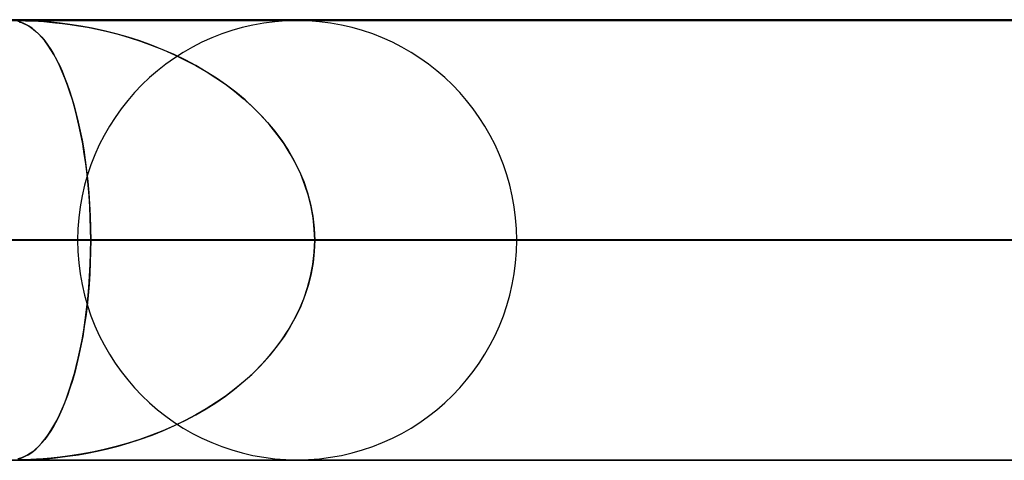
# Model space of a CAD drawing. Units: millimetres. Extents: x -790 to 790, y -924 to 924.
# Drawn here: x -381 to -359, y 914 to 924 of the extents above; entities that cross this region are included whole.
import ezdxf

# ---------------------------------------------------------------- set-up
doc = ezdxf.new("R2010")
doc.units = ezdxf.units.MM
doc.layers.add('MAIN-1', color=7, linetype='Continuous')

msp = doc.modelspace()

# ---------------------------------------------------------------- linework, layer by layer
at = {"layer": 'MAIN-1'}
for p, q in [((-732, 924), (732, 924)), ((732, 924), (-732, 924)), ((677, 924), (-677, 924)), ((-677, 924), (677, 924)), ((0, 923.99), (-582.722, 923.99)), ((-582.722, 923.99), (0, 923.99)), ((-0.316, 923.98), (-557.514, 923.98)), ((-0.316, 923.98), (-557.514, 923.98)), ((-0.316, 923.98), (-528.162, 923.98)), ((-0.316, 923.98), (-528.162, 923.98)), ((-0.316, 923.98), (-498.811, 923.98)), ((-0.316, 923.98), (-498.811, 923.98)), ((-0.316, 923.98), (-469.46, 923.98)), ((-0.316, 923.98), (-469.46, 923.98)), ((-0.316, 923.98), (-440.109, 923.98)), ((-0.316, 923.98), (-440.109, 923.98)), ((-0.316, 923.98), (-410.757, 923.98)), ((-0.316, 923.98), (-410.757, 923.98)), ((-409.2, 923.98), (-352.376, 923.98)), ((-352.376, 923.98), (-409.2, 923.98)), ((-381.406, 923.98), (-381.467, 923.979)), ((-381.461, 923.98), (-381.406, 923.98)), ((-381.391, 923.943), (-381.45, 923.958)), ((-381.407, 923.947), (-381.364, 923.934)), ((-381.406, 923.98), (-381.345, 923.98)), ((-381.335, 923.979), (-381.406, 923.98)), ((-0.316, 923.98), (-381.406, 923.98)), ((-0.316, 923.98), (-381.406, 923.98)), ((-381.33, 923.921), (-381.391, 923.943)), ((-381.364, 923.934), (-381.318, 923.916)), ((-381.345, 923.98), (-381.275, 923.978)), ((-381.252, 923.978), (-381.335, 923.979)), ((-381.265, 923.892), (-381.33, 923.921)), ((-381.275, 923.978), (-381.191, 923.975)), ((-381.15, 923.974), (-381.252, 923.978)), ((-381.191, 923.975), (-381.091, 923.971)), ((-381.025, 923.968), (-381.15, 923.974)), ((-381.091, 923.971), (-380.977, 923.965)), ((-380.872, 923.958), (-381.025, 923.968)), ((-380.977, 923.965), (-380.856, 923.956)), ((-380.693, 923.943), (-380.872, 923.958)), ((-380.856, 923.956), (-380.728, 923.946)), ((-380.728, 923.946), (-380.59, 923.932)), ((-380.489, 923.921), (-380.693, 923.943)), ((-380.59, 923.932), (-380.432, 923.915)), ((-380.264, 923.892), (-380.489, 923.921)), ((-375.1, 923.98), (-323.025, 923.98)), ((-323.025, 923.98), (-375.1, 923.98)), ((-381.318, 923.916), (-381.268, 923.894)), ((-381.268, 923.894), (-381.215, 923.865)), ((-381.197, 923.854), (-381.265, 923.892)), ((-381.215, 923.865), (-381.158, 923.83)), ((-381.125, 923.806), (-381.197, 923.854)), ((-381.158, 923.83), (-381.099, 923.787)), ((-381.052, 923.748), (-381.125, 923.806)), ((-381.099, 923.787), (-381.037, 923.735)), ((-380.979, 923.679), (-381.052, 923.748)), ((-381.037, 923.735), (-380.973, 923.673)), ((-380.432, 923.915), (-380.258, 923.892)), ((-380.019, 923.854), (-380.264, 923.892)), ((-380.258, 923.892), (-380.068, 923.863)), ((-380.068, 923.863), (-379.863, 923.827)), ((-379.759, 923.806), (-380.019, 923.854)), ((-379.863, 923.827), (-379.644, 923.783)), ((-379.487, 923.748), (-379.759, 923.806)), ((-379.644, 923.783), (-379.413, 923.731)), ((-379.213, 923.679), (-379.487, 923.748)), ((-379.413, 923.731), (-379.171, 923.668)), ((-380.907, 923.603), (-380.979, 923.679)), ((-380.973, 923.673), (-380.906, 923.601)), ((-380.836, 923.517), (-380.907, 923.603)), ((-380.906, 923.601), (-380.837, 923.517)), ((-380.837, 923.517), (-380.767, 923.423)), ((-380.767, 923.422), (-380.836, 923.517)), ((-378.942, 923.603), (-379.213, 923.679)), ((-379.171, 923.668), (-378.919, 923.596)), ((-378.675, 923.517), (-378.942, 923.603)), ((-378.919, 923.596), (-378.658, 923.511)), ((-378.411, 923.422), (-378.675, 923.517)), ((-378.658, 923.511), (-378.396, 923.417)), ((-380.767, 923.423), (-380.699, 923.32)), ((-380.698, 923.319), (-380.767, 923.422)), ((-380.699, 923.32), (-380.633, 923.21)), ((-380.631, 923.207), (-380.698, 923.319)), ((-378.152, 923.319), (-378.411, 923.422)), ((-378.396, 923.417), (-378.138, 923.314)), ((-377.897, 923.207), (-378.152, 923.319)), ((-378.138, 923.314), (-377.887, 923.203)), ((-380.633, 923.21), (-380.568, 923.091)), ((-380.566, 923.087), (-380.631, 923.207)), ((-380.568, 923.091), (-380.505, 922.964)), ((-380.502, 922.957), (-380.566, 923.087)), ((-377.647, 923.087), (-377.897, 923.207)), ((-377.887, 923.203), (-377.642, 923.084)), ((-377.403, 922.957), (-377.647, 923.087)), ((-377.642, 923.084), (-377.404, 922.957)), ((-380.505, 922.964), (-380.444, 922.83)), ((-380.439, 922.819), (-380.502, 922.957)), ((-380.444, 922.83), (-380.385, 922.688)), ((-380.379, 922.672), (-380.439, 922.819)), ((-377.404, 922.957), (-377.172, 922.823)), ((-377.165, 922.819), (-377.403, 922.957)), ((-377.172, 922.823), (-376.948, 922.681)), ((-376.934, 922.672), (-377.165, 922.819)), ((-380.385, 922.688), (-380.328, 922.539)), ((-380.32, 922.515), (-380.379, 922.672)), ((-376.948, 922.681), (-376.732, 922.532)), ((-376.71, 922.515), (-376.934, 922.672)), ((-380.328, 922.539), (-380.273, 922.381)), ((-380.263, 922.35), (-380.32, 922.515)), ((-380.273, 922.381), (-380.221, 922.217)), ((-376.732, 922.532), (-376.524, 922.375)), ((-376.494, 922.35), (-376.71, 922.515)), ((-376.524, 922.375), (-376.325, 922.21)), ((-380.208, 922.176), (-380.263, 922.35)), ((-380.221, 922.217), (-380.17, 922.044)), ((-380.156, 921.993), (-380.208, 922.176)), ((-376.285, 922.176), (-376.494, 922.35)), ((-376.325, 922.21), (-376.133, 922.038)), ((-376.086, 921.993), (-376.285, 922.176)), ((-380.17, 922.044), (-380.122, 921.863)), ((-380.106, 921.801), (-380.156, 921.993)), ((-376.133, 922.038), (-375.949, 921.857)), ((-375.897, 921.801), (-376.086, 921.993)), ((-380.122, 921.863), (-380.076, 921.672)), ((-380.06, 921.601), (-380.106, 921.801)), ((-375.949, 921.857), (-375.774, 921.666)), ((-375.718, 921.601), (-375.897, 921.801)), ((-380.076, 921.672), (-380.032, 921.471)), ((-380.016, 921.393), (-380.06, 921.601)), ((-380.032, 921.471), (-379.99, 921.26)), ((-375.774, 921.666), (-375.608, 921.465)), ((-375.552, 921.393), (-375.718, 921.601)), ((-375.608, 921.465), (-375.451, 921.255)), ((-379.975, 921.177), (-380.016, 921.393)), ((-379.99, 921.26), (-379.952, 921.04)), ((-375.397, 921.177), (-375.552, 921.393)), ((-375.451, 921.255), (-375.306, 921.035)), ((-379.938, 920.953), (-379.975, 921.177)), ((-379.952, 921.04), (-379.917, 920.81)), ((-375.257, 920.953), (-375.397, 921.177)), ((-375.306, 921.035), (-375.174, 920.806)), ((-379.905, 920.723), (-379.938, 920.953)), ((-379.917, 920.81), (-379.886, 920.572)), ((-375.13, 920.723), (-375.257, 920.953)), ((-375.174, 920.806), (-375.055, 920.568)), ((-379.876, 920.487), (-379.905, 920.723)), ((-379.886, 920.572), (-379.858, 920.325)), ((-375.019, 920.487), (-375.13, 920.723)), ((-375.055, 920.568), (-374.951, 920.321)), ((-379.851, 920.244), (-379.876, 920.487)), ((-374.923, 920.244), (-375.019, 920.487)), ((-379.858, 920.325), (-379.835, 920.07)), ((-379.83, 919.997), (-379.851, 920.244)), ((-374.951, 920.321), (-374.864, 920.067)), ((-374.844, 919.997), (-374.923, 920.244)), ((-379.835, 920.07), (-379.817, 919.809)), ((-379.813, 919.746), (-379.83, 919.997)), ((-374.864, 920.067), (-374.795, 919.807)), ((-374.782, 919.746), (-374.844, 919.997)), ((-379.817, 919.809), (-379.804, 919.541)), ((-379.802, 919.495), (-379.813, 919.746)), ((-374.795, 919.807), (-374.744, 919.54)), ((-374.737, 919.495), (-374.782, 919.746)), ((-379.804, 919.541), (-379.795, 919.267)), ((-379.795, 919.243), (-379.802, 919.495)), ((-374.744, 919.54), (-374.713, 919.267)), ((-374.711, 919.243), (-374.737, 919.495)), ((-379.795, 919.267), (-379.793, 918.99)), ((-379.793, 918.99), (-379.795, 919.243)), ((-374.713, 919.267), (-374.702, 918.99)), ((-374.702, 918.99), (-374.711, 919.243)), ((732, 919), (-732, 919)), ((-732, 919), (732, 919)), ((682, 919), (-682, 919)), ((-682, 919), (682, 919)), ((-5, 918.99), (-559.408, 918.99)), ((-559.408, 918.99), (-5, 918.99)), ((-550.818, 918.99), (-5, 918.99)), ((-5, 918.99), (-550.818, 918.99)), ((-5, 918.99), (-530.056, 918.99)), ((-530.056, 918.99), (-5, 918.99)), ((-521.465, 918.99), (-5, 918.99)), ((-5, 918.99), (-521.465, 918.99)), ((-5, 918.99), (-500.704, 918.99)), ((-500.704, 918.99), (-5, 918.99)), ((-492.113, 918.99), (-5, 918.99)), ((-5, 918.99), (-492.113, 918.99)), ((-5, 918.99), (-471.351, 918.99)), ((-471.351, 918.99), (-5, 918.99)), ((-462.761, 918.99), (-5, 918.99)), ((-5, 918.99), (-462.761, 918.99)), ((-5, 918.99), (-441.999, 918.99)), ((-441.999, 918.99), (-5, 918.99)), ((-438.31, 918.99), (-379.792, 918.99)), ((-438.31, 918.99), (-379.792, 918.99)), ((-433.408, 918.99), (-5, 918.99)), ((-5, 918.99), (-433.408, 918.99)), ((-359.03, 918.99), (-414.19, 918.99)), ((-414.19, 918.99), (-359.03, 918.99)), ((-5, 918.99), (-412.646, 918.99)), ((-412.646, 918.99), (-5, 918.99)), ((-404.21, 918.99), (-350.439, 918.99)), ((-404.21, 918.99), (-350.439, 918.99)), ((-404.055, 918.99), (-5, 918.99)), ((-5, 918.99), (-404.055, 918.99)), ((-5, 918.99), (-383.293, 918.99)), ((-383.293, 918.99), (-5, 918.99)), ((-329.676, 918.99), (-380.09, 918.99)), ((-380.09, 918.99), (-329.676, 918.99)), ((-379.793, 918.99), (-379.795, 918.737)), ((-379.795, 918.713), (-379.793, 918.99)), ((-379.792, 918.99), (-359.03, 918.99)), ((-359.03, 918.99), (-379.792, 918.99)), ((-374.713, 918.713), (-374.702, 918.99)), ((-374.702, 918.99), (-374.711, 918.737)), ((-374.702, 918.99), (-5, 918.99)), ((-5, 918.99), (-374.702, 918.99)), ((-353.94, 918.99), (-374.702, 918.99)), ((-374.702, 918.99), (-353.94, 918.99)), ((-370.11, 918.99), (-321.085, 918.99)), ((-370.11, 918.99), (-321.085, 918.99)), ((-379.803, 918.44), (-379.795, 918.713)), ((-379.795, 918.737), (-379.802, 918.485)), ((-374.744, 918.44), (-374.713, 918.713)), ((-374.711, 918.737), (-374.737, 918.485)), ((-379.817, 918.173), (-379.803, 918.44)), ((-379.802, 918.485), (-379.813, 918.234)), ((-374.795, 918.173), (-374.744, 918.44)), ((-374.737, 918.485), (-374.782, 918.234)), ((-379.835, 917.913), (-379.817, 918.173)), ((-379.813, 918.234), (-379.83, 917.983)), ((-374.864, 917.913), (-374.795, 918.173)), ((-374.782, 918.234), (-374.844, 917.983)), ((-379.858, 917.659), (-379.835, 917.913)), ((-379.83, 917.983), (-379.851, 917.736)), ((-374.951, 917.659), (-374.864, 917.913)), ((-374.844, 917.983), (-374.923, 917.736)), ((-379.885, 917.412), (-379.858, 917.659)), ((-379.851, 917.736), (-379.876, 917.493)), ((-375.055, 917.412), (-374.951, 917.659)), ((-374.923, 917.736), (-375.019, 917.493)), ((-379.876, 917.493), (-379.905, 917.257)), ((-375.019, 917.493), (-375.13, 917.257)), ((-379.905, 917.257), (-379.938, 917.027)), ((-379.916, 917.174), (-379.885, 917.412)), ((-375.13, 917.257), (-375.257, 917.027)), ((-375.174, 917.174), (-375.055, 917.412)), ((-379.938, 917.027), (-379.975, 916.803)), ((-379.951, 916.945), (-379.916, 917.174)), ((-375.257, 917.027), (-375.397, 916.803)), ((-375.306, 916.945), (-375.174, 917.174)), ((-379.975, 916.803), (-380.016, 916.587)), ((-379.989, 916.725), (-379.951, 916.945)), ((-375.397, 916.803), (-375.552, 916.587)), ((-375.451, 916.725), (-375.306, 916.945)), ((-380.016, 916.587), (-380.06, 916.379)), ((-380.03, 916.515), (-379.989, 916.725)), ((-375.552, 916.587), (-375.718, 916.379)), ((-375.608, 916.515), (-375.451, 916.725)), ((-380.12, 916.123), (-380.074, 916.314)), ((-380.06, 916.379), (-380.106, 916.179)), ((-380.074, 916.314), (-380.03, 916.515)), ((-375.949, 916.123), (-375.774, 916.314)), ((-375.718, 916.379), (-375.897, 916.179)), ((-375.774, 916.314), (-375.608, 916.515)), ((-380.168, 915.942), (-380.12, 916.123)), ((-380.106, 916.179), (-380.156, 915.987)), ((-376.133, 915.942), (-375.949, 916.123)), ((-375.897, 916.179), (-376.086, 915.987)), ((-380.219, 915.77), (-380.168, 915.942)), ((-380.156, 915.987), (-380.208, 915.804)), ((-376.325, 915.77), (-376.133, 915.942)), ((-376.086, 915.987), (-376.285, 915.804)), ((-380.271, 915.605), (-380.219, 915.77)), ((-380.208, 915.804), (-380.263, 915.63)), ((-376.524, 915.605), (-376.325, 915.77)), ((-376.285, 915.804), (-376.494, 915.63)), ((-380.382, 915.299), (-380.326, 915.448)), ((-380.32, 915.465), (-380.379, 915.308)), ((-380.326, 915.448), (-380.271, 915.605)), ((-380.263, 915.63), (-380.32, 915.465)), ((-376.948, 915.299), (-376.732, 915.448)), ((-376.71, 915.465), (-376.934, 915.308)), ((-376.732, 915.448), (-376.524, 915.605)), ((-376.494, 915.63), (-376.71, 915.465)), ((-380.441, 915.157), (-380.382, 915.299)), ((-380.379, 915.308), (-380.439, 915.161)), ((-377.172, 915.157), (-376.948, 915.299)), ((-376.934, 915.308), (-377.165, 915.161)), ((-380.502, 915.023), (-380.566, 914.893)), ((-380.564, 914.896), (-380.502, 915.023)), ((-380.439, 915.161), (-380.502, 915.023)), ((-380.502, 915.023), (-380.441, 915.157)), ((-377.403, 915.023), (-377.647, 914.893)), ((-377.642, 914.896), (-377.404, 915.023)), ((-377.404, 915.023), (-377.172, 915.157)), ((-377.165, 915.161), (-377.403, 915.023)), ((-380.631, 914.773), (-380.698, 914.661)), ((-380.695, 914.666), (-380.629, 914.777)), ((-380.566, 914.893), (-380.631, 914.773)), ((-380.629, 914.777), (-380.564, 914.896)), ((-377.897, 914.773), (-378.152, 914.661)), ((-378.138, 914.666), (-377.887, 914.777)), ((-377.647, 914.893), (-377.897, 914.773)), ((-377.887, 914.777), (-377.642, 914.896)), ((-380.767, 914.558), (-380.836, 914.463)), ((-380.832, 914.469), (-380.763, 914.563)), ((-380.698, 914.661), (-380.767, 914.558)), ((-380.763, 914.563), (-380.695, 914.666)), ((-378.411, 914.558), (-378.675, 914.463)), ((-378.658, 914.469), (-378.396, 914.563)), ((-378.152, 914.661), (-378.411, 914.558)), ((-378.396, 914.563), (-378.138, 914.666)), ((-380.979, 914.301), (-381.052, 914.232)), ((-381.032, 914.25), (-380.968, 914.312)), ((-380.907, 914.377), (-380.979, 914.301)), ((-380.968, 914.312), (-380.901, 914.384)), ((-380.836, 914.463), (-380.907, 914.377)), ((-380.901, 914.384), (-380.832, 914.469)), ((-379.213, 914.301), (-379.487, 914.232)), ((-379.413, 914.25), (-379.171, 914.312)), ((-378.942, 914.377), (-379.213, 914.301)), ((-379.171, 914.312), (-378.919, 914.384)), ((-378.675, 914.463), (-378.942, 914.377)), ((-378.919, 914.384), (-378.658, 914.469)), ((-381.265, 914.088), (-381.33, 914.059)), ((-381.313, 914.065), (-381.263, 914.088)), ((-381.197, 914.126), (-381.265, 914.088)), ((-381.263, 914.088), (-381.21, 914.117)), ((-381.21, 914.117), (-381.154, 914.153)), ((-381.125, 914.174), (-381.197, 914.126)), ((-381.154, 914.153), (-381.094, 914.197)), ((-381.052, 914.232), (-381.125, 914.174)), ((-381.094, 914.197), (-381.032, 914.25)), ((-380.264, 914.088), (-380.489, 914.059)), ((-380.432, 914.065), (-380.258, 914.088)), ((-380.019, 914.126), (-380.264, 914.088)), ((-380.258, 914.088), (-380.068, 914.117)), ((-380.068, 914.117), (-379.863, 914.153)), ((-379.759, 914.174), (-380.019, 914.126)), ((-379.863, 914.153), (-379.644, 914.197)), ((-379.487, 914.232), (-379.759, 914.174)), ((-379.644, 914.197), (-379.413, 914.25)), ((-582.722, 913.99), (0, 913.99)), ((0, 913.99), (-582.722, 913.99)), ((-557.514, 914), (-0.316, 914)), ((-557.514, 914), (-0.316, 914)), ((-528.162, 914), (-0.316, 914)), ((-528.162, 914), (-0.316, 914)), ((-498.811, 914), (-0.316, 914)), ((-498.811, 914), (-0.316, 914)), ((-469.46, 914), (-0.316, 914)), ((-469.46, 914), (-0.316, 914)), ((-440.109, 914), (-0.316, 914)), ((-440.109, 914), (-0.316, 914)), ((-410.757, 914), (-0.316, 914)), ((-410.757, 914), (-0.316, 914)), ((-409.2, 914), (-352.376, 914)), ((-409.2, 914), (-352.376, 914)), ((-381.461, 914), (-381.406, 914)), ((-381.391, 914.037), (-381.45, 914.022)), ((-381.444, 914.024), (-381.403, 914.034)), ((-381.406, 914), (-381.409, 914)), ((-381.335, 914.001), (-381.406, 914)), ((-381.406, 914), (-381.345, 914)), ((-381.406, 914), (-0.316, 914)), ((-381.406, 914), (-0.316, 914)), ((-381.403, 914.034), (-381.36, 914.048)), ((-381.33, 914.059), (-381.391, 914.037)), ((-381.36, 914.048), (-381.313, 914.065)), ((-381.345, 914), (-381.275, 914.002)), ((-381.252, 914.002), (-381.335, 914.001)), ((-381.275, 914.002), (-381.191, 914.005)), ((-381.15, 914.006), (-381.252, 914.002)), ((-381.191, 914.005), (-381.091, 914.009)), ((-381.025, 914.012), (-381.15, 914.006)), ((-381.091, 914.009), (-380.977, 914.015)), ((-380.872, 914.022), (-381.025, 914.012)), ((-380.977, 914.015), (-380.856, 914.024)), ((-380.693, 914.037), (-380.872, 914.022)), ((-380.856, 914.024), (-380.728, 914.034)), ((-380.728, 914.034), (-380.59, 914.048)), ((-380.489, 914.059), (-380.693, 914.037)), ((-380.59, 914.048), (-380.432, 914.065)), ((-375.1, 914), (-323.025, 914)), ((-375.1, 914), (-323.025, 914))]:
    msp.add_line(p, q, dxfattribs=at)
for start, end in [(0, 180), (180, 0)]:
    msp.add_arc((-375.1, 918.99), 4.99, start, end, dxfattribs=at)

doc.saveas('drawing.dxf')
